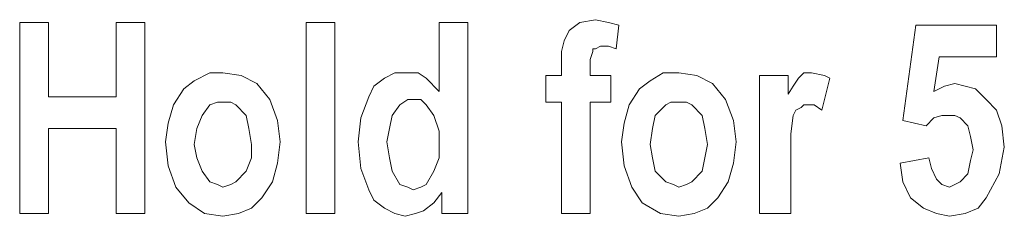
# Model space of a CAD drawing. Units: inches. Extents: x 0.55 to 2.06, y 0.2 to 1.87.
# Drawn here: x 0.95 to 0.98, y 0.82 to 0.83 of the extents above; entities that cross this region are included whole.
import ezdxf

# ---------------------------------------------------------------- set-up
doc = ezdxf.new("R2010")
doc.units = ezdxf.units.IN
doc.header["$MEASUREMENT"] = 0
doc.layers.add('Layer 1', color=7, linetype='Continuous', lineweight=0)

# ---------------------------------------------------------------- blocks, each defined once
blk = doc.blocks.new('Block_1')
at = {"layer": 'Layer 1', "color": 18, "lineweight": 0, "true_color": 0x000000}
for points in [[(0.945583, 0.823739), (0.945583, 0.823739), (0.945583, 0.830867), (0.945583, 0.830867)], [(0.945583, 0.830867), (0.945583, 0.830867), (0.946653, 0.830867), (0.946653, 0.830867)], [(0.946653, 0.830867), (0.946653, 0.830867), (0.946653, 0.828095), (0.946653, 0.828095)], [(0.949182, 0.828095), (0.949182, 0.828095), (0.949182, 0.830867), (0.949182, 0.830867)], [(0.949182, 0.830867), (0.949182, 0.830867), (0.950252, 0.830867), (0.950252, 0.830867)], [(0.950252, 0.830867), (0.950252, 0.830867), (0.950252, 0.823739), (0.950252, 0.823739)], [(0.956284, 0.823739), (0.956284, 0.823739), (0.956284, 0.830867), (0.956284, 0.830867)], [(0.956284, 0.830867), (0.956284, 0.830867), (0.957354, 0.830867), (0.957354, 0.830867)], [(0.957354, 0.830867), (0.957354, 0.830867), (0.957354, 0.823739), (0.957354, 0.823739)], [(0.961245, 0.828293), (0.961245, 0.828293), (0.961245, 0.830867), (0.961245, 0.830867)], [(0.961245, 0.830867), (0.961245, 0.830867), (0.962316, 0.830867), (0.962316, 0.830867)], [(0.962316, 0.830867), (0.962316, 0.830867), (0.962316, 0.823739), (0.962316, 0.823739)], [(0.967958, 0.830768), (0.967958, 0.830768), (0.967861, 0.829877), (0.967861, 0.829877)], [(0.978562, 0.827204), (0.978562, 0.827204), (0.979048, 0.830768), (0.979048, 0.830768)], [(0.979048, 0.830768), (0.979048, 0.830768), (0.982064, 0.830768), (0.982064, 0.830768)], [(0.982064, 0.830768), (0.982064, 0.830768), (0.982064, 0.82958), (0.982064, 0.82958)], [(0.965818, 0.828887), (0.965818, 0.828887), (0.965818, 0.829283), (0.965818, 0.829283)], [(0.966888, 0.829283), (0.966888, 0.829283), (0.966888, 0.828887), (0.966888, 0.828887)], [(0.979924, 0.82958), (0.979924, 0.82958), (0.979729, 0.828293), (0.979729, 0.828293)], [(0.982064, 0.82958), (0.982064, 0.82958), (0.979924, 0.82958), (0.979924, 0.82958)], [(0.965234, 0.828887), (0.965234, 0.828887), (0.965818, 0.828887), (0.965818, 0.828887)], [(0.965234, 0.827897), (0.965234, 0.827897), (0.965234, 0.828887), (0.965234, 0.828887)], [(0.966888, 0.828887), (0.966888, 0.828887), (0.967666, 0.828887), (0.967666, 0.828887)], [(0.967666, 0.828887), (0.967666, 0.828887), (0.967666, 0.827897), (0.967666, 0.827897)], [(0.973211, 0.823739), (0.973211, 0.823739), (0.973211, 0.828887), (0.973211, 0.828887)], [(0.973211, 0.828887), (0.973211, 0.828887), (0.974282, 0.828887), (0.974282, 0.828887)], [(0.974282, 0.828887), (0.974282, 0.828887), (0.974282, 0.828194), (0.974282, 0.828194)], [(0.975838, 0.828788), (0.975838, 0.828788), (0.975546, 0.8276), (0.975546, 0.8276)], [(0.946653, 0.828095), (0.946653, 0.828095), (0.949182, 0.828095), (0.949182, 0.828095)], [(0.965818, 0.827897), (0.965818, 0.827897), (0.965234, 0.827897), (0.965234, 0.827897)], [(0.965818, 0.823739), (0.965818, 0.823739), (0.965818, 0.827897), (0.965818, 0.827897)], [(0.967666, 0.827897), (0.967666, 0.827897), (0.966888, 0.827897), (0.966888, 0.827897)], [(0.966888, 0.827897), (0.966888, 0.827897), (0.966888, 0.823739), (0.966888, 0.823739)], [(0.979438, 0.827006), (0.979438, 0.827006), (0.978562, 0.827204), (0.978562, 0.827204)], [(0.949182, 0.826907), (0.949182, 0.826907), (0.946653, 0.826907), (0.946653, 0.826907)], [(0.946653, 0.826907), (0.946653, 0.826907), (0.946653, 0.823739), (0.946653, 0.823739)], [(0.949182, 0.823739), (0.949182, 0.823739), (0.949182, 0.826907), (0.949182, 0.826907)], [(0.978465, 0.82562), (0.978465, 0.82562), (0.979535, 0.825818), (0.979535, 0.825818)], [(0.974379, 0.825323), (0.974379, 0.825323), (0.974379, 0.823739), (0.974379, 0.823739)], [(0.961343, 0.823739), (0.961343, 0.823739), (0.961343, 0.824531), (0.961343, 0.824531)], [(0.946653, 0.823739), (0.946653, 0.823739), (0.945583, 0.823739), (0.945583, 0.823739)], [(0.950252, 0.823739), (0.950252, 0.823739), (0.949182, 0.823739), (0.949182, 0.823739)], [(0.957354, 0.823739), (0.957354, 0.823739), (0.956284, 0.823739), (0.956284, 0.823739)], [(0.962316, 0.823739), (0.962316, 0.823739), (0.961343, 0.823739), (0.961343, 0.823739)], [(0.966888, 0.823739), (0.966888, 0.823739), (0.965818, 0.823739), (0.965818, 0.823739)], [(0.974379, 0.823739), (0.974379, 0.823739), (0.973211, 0.823739), (0.973211, 0.823739)]]:
    blk.add_open_spline(points, degree=3, dxfattribs=at)
for points, knots in [([(0.965818, 0.829283), (0.965818, 0.829283), (0.965818, 0.829778), (0.965818, 0.829778), (0.965818, 0.829778), (0.965915, 0.830174), (0.965915, 0.830174), (0.965915, 0.830174), (0.96611, 0.83057), (0.96611, 0.83057), (0.96611, 0.83057), (0.966499, 0.830867), (0.966499, 0.830867), (0.966499, 0.830867), (0.967083, 0.830966), (0.967083, 0.830966)], [0, 0, 0, 0, 1, 1, 1, 2, 2, 2, 3, 3, 3, 4, 4, 4, 5, 5, 5, 5]), ([(0.967083, 0.830966), (0.967083, 0.830966), (0.967569, 0.830867), (0.967569, 0.830867), (0.967569, 0.830867), (0.967958, 0.830768), (0.967958, 0.830768)], [0, 0, 0, 0, 1, 1, 1, 2, 2, 2, 2]), ([(0.967277, 0.829976), (0.967277, 0.829976), (0.967083, 0.829877), (0.967083, 0.829877), (0.967083, 0.829877), (0.966985, 0.829877), (0.966985, 0.829877), (0.966985, 0.829877), (0.966985, 0.829778), (0.966985, 0.829778), (0.966985, 0.829778), (0.966888, 0.829481), (0.966888, 0.829481), (0.966888, 0.829481), (0.966888, 0.829283), (0.966888, 0.829283)], [0, 0, 0, 0, 1, 1, 1, 2, 2, 2, 3, 3, 3, 4, 4, 4, 5, 5, 5, 5]), ([(0.967861, 0.829877), (0.967861, 0.829877), (0.967569, 0.829976), (0.967569, 0.829976), (0.967569, 0.829976), (0.967277, 0.829976), (0.967277, 0.829976)], [0, 0, 0, 0, 1, 1, 1, 2, 2, 2, 2]), ([(0.951031, 0.826412), (0.951031, 0.826412), (0.951128, 0.827105), (0.951128, 0.827105), (0.951128, 0.827105), (0.951323, 0.827798), (0.951323, 0.827798), (0.951323, 0.827798), (0.951712, 0.828392), (0.951712, 0.828392), (0.951712, 0.828392), (0.952101, 0.828689), (0.952101, 0.828689), (0.952101, 0.828689), (0.952684, 0.828986), (0.952684, 0.828986), (0.952684, 0.828986), (0.953171, 0.828986), (0.953171, 0.828986)], [0, 0, 0, 0, 1, 1, 1, 2, 2, 2, 3, 3, 3, 4, 4, 4, 5, 5, 5, 6, 6, 6, 6]), ([(0.953171, 0.828986), (0.953171, 0.828986), (0.953852, 0.828887), (0.953852, 0.828887), (0.953852, 0.828887), (0.954436, 0.82859), (0.954436, 0.82859), (0.954436, 0.82859), (0.954922, 0.827996), (0.954922, 0.827996), (0.954922, 0.827996), (0.955214, 0.827204), (0.955214, 0.827204), (0.955214, 0.827204), (0.955311, 0.826412), (0.955311, 0.826412)], [0, 0, 0, 0, 1, 1, 1, 2, 2, 2, 3, 3, 3, 4, 4, 4, 5, 5, 5, 5]), ([(0.95823, 0.826412), (0.95823, 0.826412), (0.958327, 0.827303), (0.958327, 0.827303), (0.958327, 0.827303), (0.958619, 0.828095), (0.958619, 0.828095), (0.958619, 0.828095), (0.958813, 0.828491), (0.958813, 0.828491), (0.958813, 0.828491), (0.959203, 0.828788), (0.959203, 0.828788), (0.959203, 0.828788), (0.959592, 0.828986), (0.959592, 0.828986), (0.959592, 0.828986), (0.959981, 0.828986), (0.959981, 0.828986)], [0, 0, 0, 0, 1, 1, 1, 2, 2, 2, 3, 3, 3, 4, 4, 4, 5, 5, 5, 6, 6, 6, 6]), ([(0.959981, 0.828986), (0.959981, 0.828986), (0.960467, 0.828986), (0.960467, 0.828986), (0.960467, 0.828986), (0.960759, 0.828788), (0.960759, 0.828788), (0.960759, 0.828788), (0.961245, 0.828293), (0.961245, 0.828293)], [0, 0, 0, 0, 1, 1, 1, 2, 2, 2, 3, 3, 3, 3]), ([(0.968055, 0.826412), (0.968055, 0.826412), (0.968153, 0.827105), (0.968153, 0.827105), (0.968153, 0.827105), (0.968347, 0.827798), (0.968347, 0.827798), (0.968347, 0.827798), (0.968736, 0.828392), (0.968736, 0.828392), (0.968736, 0.828392), (0.969125, 0.828689), (0.969125, 0.828689), (0.969125, 0.828689), (0.969612, 0.828986), (0.969612, 0.828986), (0.969612, 0.828986), (0.970196, 0.828986), (0.970196, 0.828986)], [0, 0, 0, 0, 1, 1, 1, 2, 2, 2, 3, 3, 3, 4, 4, 4, 5, 5, 5, 6, 6, 6, 6]), ([(0.970196, 0.828986), (0.970196, 0.828986), (0.970877, 0.828887), (0.970877, 0.828887), (0.970877, 0.828887), (0.97146, 0.82859), (0.97146, 0.82859), (0.97146, 0.82859), (0.971947, 0.827996), (0.971947, 0.827996), (0.971947, 0.827996), (0.972239, 0.827204), (0.972239, 0.827204), (0.972239, 0.827204), (0.972336, 0.826412), (0.972336, 0.826412)], [0, 0, 0, 0, 1, 1, 1, 2, 2, 2, 3, 3, 3, 4, 4, 4, 5, 5, 5, 5]), ([(0.974282, 0.828194), (0.974282, 0.828194), (0.974476, 0.828491), (0.974476, 0.828491), (0.974476, 0.828491), (0.974671, 0.828788), (0.974671, 0.828788), (0.974671, 0.828788), (0.974865, 0.828986), (0.974865, 0.828986), (0.974865, 0.828986), (0.975157, 0.828986), (0.975157, 0.828986)], [0, 0, 0, 0, 1, 1, 1, 2, 2, 2, 3, 3, 3, 4, 4, 4, 4]), ([(0.975157, 0.828986), (0.975157, 0.828986), (0.975643, 0.828887), (0.975643, 0.828887), (0.975643, 0.828887), (0.975838, 0.828788), (0.975838, 0.828788)], [0, 0, 0, 0, 1, 1, 1, 2, 2, 2, 2]), ([(0.979729, 0.828293), (0.979729, 0.828293), (0.980119, 0.828491), (0.980119, 0.828491), (0.980119, 0.828491), (0.980508, 0.82859), (0.980508, 0.82859)], [0, 0, 0, 0, 1, 1, 1, 2, 2, 2, 2]), ([(0.980508, 0.82859), (0.980508, 0.82859), (0.980897, 0.828491), (0.980897, 0.828491), (0.980897, 0.828491), (0.981286, 0.828392), (0.981286, 0.828392), (0.981286, 0.828392), (0.981675, 0.827996), (0.981675, 0.827996)], [0, 0, 0, 0, 1, 1, 1, 2, 2, 2, 3, 3, 3, 3]), ([(0.953171, 0.827897), (0.953171, 0.827897), (0.952976, 0.827897), (0.952976, 0.827897), (0.952976, 0.827897), (0.952684, 0.827798), (0.952684, 0.827798), (0.952684, 0.827798), (0.952393, 0.827402), (0.952393, 0.827402), (0.952393, 0.827402), (0.952198, 0.826907), (0.952198, 0.826907), (0.952198, 0.826907), (0.952101, 0.826313), (0.952101, 0.826313)], [0, 0, 0, 0, 1, 1, 1, 2, 2, 2, 3, 3, 3, 4, 4, 4, 5, 5, 5, 5]), ([(0.954241, 0.826313), (0.954241, 0.826313), (0.954144, 0.826907), (0.954144, 0.826907), (0.954144, 0.826907), (0.954046, 0.827402), (0.954046, 0.827402), (0.954046, 0.827402), (0.953657, 0.827798), (0.953657, 0.827798), (0.953657, 0.827798), (0.953463, 0.827897), (0.953463, 0.827897), (0.953463, 0.827897), (0.953171, 0.827897), (0.953171, 0.827897)], [0, 0, 0, 0, 1, 1, 1, 2, 2, 2, 3, 3, 3, 4, 4, 4, 5, 5, 5, 5]), ([(0.960273, 0.827996), (0.960273, 0.827996), (0.960078, 0.827996), (0.960078, 0.827996), (0.960078, 0.827996), (0.959786, 0.827798), (0.959786, 0.827798), (0.959786, 0.827798), (0.959494, 0.827402), (0.959494, 0.827402), (0.959494, 0.827402), (0.959397, 0.826907), (0.959397, 0.826907), (0.959397, 0.826907), (0.9593, 0.826412), (0.9593, 0.826412)], [0, 0, 0, 0, 1, 1, 1, 2, 2, 2, 3, 3, 3, 4, 4, 4, 5, 5, 5, 5]), ([(0.961245, 0.826313), (0.961245, 0.826313), (0.961245, 0.826808), (0.961245, 0.826808), (0.961245, 0.826808), (0.961051, 0.827402), (0.961051, 0.827402), (0.961051, 0.827402), (0.960759, 0.827798), (0.960759, 0.827798), (0.960759, 0.827798), (0.960564, 0.827996), (0.960564, 0.827996), (0.960564, 0.827996), (0.960273, 0.827996), (0.960273, 0.827996)], [0, 0, 0, 0, 1, 1, 1, 2, 2, 2, 3, 3, 3, 4, 4, 4, 5, 5, 5, 5]), ([(0.970196, 0.827897), (0.970196, 0.827897), (0.969904, 0.827897), (0.969904, 0.827897), (0.969904, 0.827897), (0.969709, 0.827798), (0.969709, 0.827798), (0.969709, 0.827798), (0.96932, 0.827402), (0.96932, 0.827402), (0.96932, 0.827402), (0.969223, 0.826907), (0.969223, 0.826907), (0.969223, 0.826907), (0.969125, 0.826313), (0.969125, 0.826313)], [0, 0, 0, 0, 1, 1, 1, 2, 2, 2, 3, 3, 3, 4, 4, 4, 5, 5, 5, 5]), ([(0.971266, 0.826313), (0.971266, 0.826313), (0.971168, 0.826907), (0.971168, 0.826907), (0.971168, 0.826907), (0.971071, 0.827402), (0.971071, 0.827402), (0.971071, 0.827402), (0.970682, 0.827798), (0.970682, 0.827798), (0.970682, 0.827798), (0.970487, 0.827897), (0.970487, 0.827897), (0.970487, 0.827897), (0.970196, 0.827897), (0.970196, 0.827897)], [0, 0, 0, 0, 1, 1, 1, 2, 2, 2, 3, 3, 3, 4, 4, 4, 5, 5, 5, 5]), ([(0.97506, 0.827798), (0.97506, 0.827798), (0.974865, 0.827798), (0.974865, 0.827798), (0.974865, 0.827798), (0.974768, 0.827699), (0.974768, 0.827699), (0.974768, 0.827699), (0.974573, 0.8276), (0.974573, 0.8276), (0.974573, 0.8276), (0.974476, 0.827402), (0.974476, 0.827402), (0.974476, 0.827402), (0.974379, 0.826709), (0.974379, 0.826709), (0.974379, 0.826709), (0.974379, 0.825323), (0.974379, 0.825323)], [0, 0, 0, 0, 1, 1, 1, 2, 2, 2, 3, 3, 3, 4, 4, 4, 5, 5, 5, 6, 6, 6, 6]), ([(0.975546, 0.8276), (0.975546, 0.8276), (0.975254, 0.827798), (0.975254, 0.827798), (0.975254, 0.827798), (0.97506, 0.827798), (0.97506, 0.827798)], [0, 0, 0, 0, 1, 1, 1, 2, 2, 2, 2]), ([(0.981675, 0.827996), (0.981675, 0.827996), (0.982064, 0.8276), (0.982064, 0.8276), (0.982064, 0.8276), (0.982259, 0.827006), (0.982259, 0.827006), (0.982259, 0.827006), (0.982356, 0.826214), (0.982356, 0.826214)], [0, 0, 0, 0, 1, 1, 1, 2, 2, 2, 3, 3, 3, 3]), ([(0.980313, 0.827402), (0.980313, 0.827402), (0.980021, 0.827402), (0.980021, 0.827402), (0.980021, 0.827402), (0.979729, 0.827303), (0.979729, 0.827303), (0.979729, 0.827303), (0.979438, 0.827006), (0.979438, 0.827006)], [0, 0, 0, 0, 1, 1, 1, 2, 2, 2, 3, 3, 3, 3]), ([(0.981189, 0.826115), (0.981189, 0.826115), (0.981091, 0.82661), (0.981091, 0.82661), (0.981091, 0.82661), (0.980994, 0.827006), (0.980994, 0.827006), (0.980994, 0.827006), (0.980702, 0.827303), (0.980702, 0.827303), (0.980702, 0.827303), (0.980508, 0.827402), (0.980508, 0.827402), (0.980508, 0.827402), (0.980313, 0.827402), (0.980313, 0.827402)], [0, 0, 0, 0, 1, 1, 1, 2, 2, 2, 3, 3, 3, 4, 4, 4, 5, 5, 5, 5]), ([(0.953171, 0.82364), (0.953171, 0.82364), (0.95249, 0.823739), (0.95249, 0.823739), (0.95249, 0.823739), (0.951906, 0.824135), (0.951906, 0.824135), (0.951906, 0.824135), (0.95142, 0.824729), (0.95142, 0.824729), (0.95142, 0.824729), (0.951128, 0.825521), (0.951128, 0.825521), (0.951128, 0.825521), (0.951031, 0.826412), (0.951031, 0.826412)], [0, 0, 0, 0, 1, 1, 1, 2, 2, 2, 3, 3, 3, 4, 4, 4, 5, 5, 5, 5]), ([(0.952101, 0.826313), (0.952101, 0.826313), (0.952198, 0.825818), (0.952198, 0.825818), (0.952198, 0.825818), (0.952393, 0.825323), (0.952393, 0.825323), (0.952393, 0.825323), (0.952684, 0.824927), (0.952684, 0.824927), (0.952684, 0.824927), (0.952976, 0.824828), (0.952976, 0.824828), (0.952976, 0.824828), (0.953171, 0.824729), (0.953171, 0.824729)], [0, 0, 0, 0, 1, 1, 1, 2, 2, 2, 3, 3, 3, 4, 4, 4, 5, 5, 5, 5]), ([(0.955311, 0.826412), (0.955311, 0.826412), (0.955214, 0.82562), (0.955214, 0.82562), (0.955214, 0.82562), (0.955019, 0.824927), (0.955019, 0.824927), (0.955019, 0.824927), (0.95463, 0.824333), (0.95463, 0.824333), (0.95463, 0.824333), (0.954241, 0.823937), (0.954241, 0.823937), (0.954241, 0.823937), (0.953755, 0.823739), (0.953755, 0.823739), (0.953755, 0.823739), (0.953171, 0.82364), (0.953171, 0.82364)], [0, 0, 0, 0, 1, 1, 1, 2, 2, 2, 3, 3, 3, 4, 4, 4, 5, 5, 5, 6, 6, 6, 6]), ([(0.953171, 0.824729), (0.953171, 0.824729), (0.953463, 0.824828), (0.953463, 0.824828), (0.953463, 0.824828), (0.953657, 0.824927), (0.953657, 0.824927), (0.953657, 0.824927), (0.954046, 0.825323), (0.954046, 0.825323), (0.954046, 0.825323), (0.954241, 0.825818), (0.954241, 0.825818), (0.954241, 0.825818), (0.954241, 0.826313), (0.954241, 0.826313)], [0, 0, 0, 0, 1, 1, 1, 2, 2, 2, 3, 3, 3, 4, 4, 4, 5, 5, 5, 5]), ([(0.959981, 0.82364), (0.959981, 0.82364), (0.959592, 0.823739), (0.959592, 0.823739), (0.959592, 0.823739), (0.959203, 0.823937), (0.959203, 0.823937), (0.959203, 0.823937), (0.958813, 0.824234), (0.958813, 0.824234), (0.958813, 0.824234), (0.958619, 0.82463), (0.958619, 0.82463), (0.958619, 0.82463), (0.958327, 0.825422), (0.958327, 0.825422), (0.958327, 0.825422), (0.95823, 0.826412), (0.95823, 0.826412)], [0, 0, 0, 0, 1, 1, 1, 2, 2, 2, 3, 3, 3, 4, 4, 4, 5, 5, 5, 6, 6, 6, 6]), ([(0.9593, 0.826412), (0.9593, 0.826412), (0.959397, 0.825818), (0.959397, 0.825818), (0.959397, 0.825818), (0.959494, 0.825323), (0.959494, 0.825323), (0.959494, 0.825323), (0.959786, 0.824828), (0.959786, 0.824828), (0.959786, 0.824828), (0.960078, 0.824729), (0.960078, 0.824729), (0.960078, 0.824729), (0.960273, 0.82463), (0.960273, 0.82463)], [0, 0, 0, 0, 1, 1, 1, 2, 2, 2, 3, 3, 3, 4, 4, 4, 5, 5, 5, 5]), ([(0.960273, 0.82463), (0.960273, 0.82463), (0.960564, 0.824729), (0.960564, 0.824729), (0.960564, 0.824729), (0.960759, 0.824828), (0.960759, 0.824828), (0.960759, 0.824828), (0.961051, 0.825323), (0.961051, 0.825323), (0.961051, 0.825323), (0.961245, 0.825818), (0.961245, 0.825818), (0.961245, 0.825818), (0.961245, 0.826313), (0.961245, 0.826313)], [0, 0, 0, 0, 1, 1, 1, 2, 2, 2, 3, 3, 3, 4, 4, 4, 5, 5, 5, 5]), ([(0.970196, 0.82364), (0.970196, 0.82364), (0.969515, 0.823739), (0.969515, 0.823739), (0.969515, 0.823739), (0.968834, 0.824135), (0.968834, 0.824135), (0.968834, 0.824135), (0.968444, 0.824729), (0.968444, 0.824729), (0.968444, 0.824729), (0.968153, 0.825521), (0.968153, 0.825521), (0.968153, 0.825521), (0.968055, 0.826412), (0.968055, 0.826412)], [0, 0, 0, 0, 1, 1, 1, 2, 2, 2, 3, 3, 3, 4, 4, 4, 5, 5, 5, 5]), ([(0.969125, 0.826313), (0.969125, 0.826313), (0.969223, 0.825818), (0.969223, 0.825818), (0.969223, 0.825818), (0.96932, 0.825323), (0.96932, 0.825323), (0.96932, 0.825323), (0.969709, 0.824927), (0.969709, 0.824927), (0.969709, 0.824927), (0.970001, 0.824828), (0.970001, 0.824828), (0.970001, 0.824828), (0.970196, 0.824729), (0.970196, 0.824729)], [0, 0, 0, 0, 1, 1, 1, 2, 2, 2, 3, 3, 3, 4, 4, 4, 5, 5, 5, 5]), ([(0.972336, 0.826412), (0.972336, 0.826412), (0.972239, 0.82562), (0.972239, 0.82562), (0.972239, 0.82562), (0.972044, 0.824927), (0.972044, 0.824927), (0.972044, 0.824927), (0.971655, 0.824333), (0.971655, 0.824333), (0.971655, 0.824333), (0.971266, 0.823937), (0.971266, 0.823937), (0.971266, 0.823937), (0.970779, 0.823739), (0.970779, 0.823739), (0.970779, 0.823739), (0.970196, 0.82364), (0.970196, 0.82364)], [0, 0, 0, 0, 1, 1, 1, 2, 2, 2, 3, 3, 3, 4, 4, 4, 5, 5, 5, 6, 6, 6, 6]), ([(0.970196, 0.824729), (0.970196, 0.824729), (0.970487, 0.824828), (0.970487, 0.824828), (0.970487, 0.824828), (0.970682, 0.824927), (0.970682, 0.824927), (0.970682, 0.824927), (0.971071, 0.825323), (0.971071, 0.825323), (0.971071, 0.825323), (0.971168, 0.825818), (0.971168, 0.825818), (0.971168, 0.825818), (0.971266, 0.826313), (0.971266, 0.826313)], [0, 0, 0, 0, 1, 1, 1, 2, 2, 2, 3, 3, 3, 4, 4, 4, 5, 5, 5, 5]), ([(0.982356, 0.826214), (0.982356, 0.826214), (0.982161, 0.825224), (0.982161, 0.825224), (0.982161, 0.825224), (0.981675, 0.824333), (0.981675, 0.824333), (0.981675, 0.824333), (0.981383, 0.823937), (0.981383, 0.823937), (0.981383, 0.823937), (0.980897, 0.823739), (0.980897, 0.823739), (0.980897, 0.823739), (0.980313, 0.82364), (0.980313, 0.82364)], [0, 0, 0, 0, 1, 1, 1, 2, 2, 2, 3, 3, 3, 4, 4, 4, 5, 5, 5, 5]), ([(0.980313, 0.824729), (0.980313, 0.824729), (0.980508, 0.824828), (0.980508, 0.824828), (0.980508, 0.824828), (0.980702, 0.824927), (0.980702, 0.824927), (0.980702, 0.824927), (0.980994, 0.825224), (0.980994, 0.825224), (0.980994, 0.825224), (0.981091, 0.825719), (0.981091, 0.825719), (0.981091, 0.825719), (0.981189, 0.826115), (0.981189, 0.826115)], [0, 0, 0, 0, 1, 1, 1, 2, 2, 2, 3, 3, 3, 4, 4, 4, 5, 5, 5, 5]), ([(0.980313, 0.82364), (0.980313, 0.82364), (0.979827, 0.823739), (0.979827, 0.823739), (0.979827, 0.823739), (0.97934, 0.823937), (0.97934, 0.823937), (0.97934, 0.823937), (0.978854, 0.824333), (0.978854, 0.824333), (0.978854, 0.824333), (0.978562, 0.824927), (0.978562, 0.824927), (0.978562, 0.824927), (0.978465, 0.82562), (0.978465, 0.82562)], [0, 0, 0, 0, 1, 1, 1, 2, 2, 2, 3, 3, 3, 4, 4, 4, 5, 5, 5, 5]), ([(0.979535, 0.825818), (0.979535, 0.825818), (0.979632, 0.825422), (0.979632, 0.825422), (0.979632, 0.825422), (0.979827, 0.825026), (0.979827, 0.825026), (0.979827, 0.825026), (0.980021, 0.824828), (0.980021, 0.824828), (0.980021, 0.824828), (0.980313, 0.824729), (0.980313, 0.824729)], [0, 0, 0, 0, 1, 1, 1, 2, 2, 2, 3, 3, 3, 4, 4, 4, 4]), ([(0.961343, 0.824531), (0.961343, 0.824531), (0.961051, 0.824135), (0.961051, 0.824135), (0.961051, 0.824135), (0.960662, 0.823838), (0.960662, 0.823838), (0.960662, 0.823838), (0.96037, 0.823739), (0.96037, 0.823739), (0.96037, 0.823739), (0.959981, 0.82364), (0.959981, 0.82364)], [0, 0, 0, 0, 1, 1, 1, 2, 2, 2, 3, 3, 3, 4, 4, 4, 4])]:
    blk.add_open_spline(points, degree=3, knots=knots, dxfattribs=at)
blk = doc.blocks.new('Block_0')
at = {"layer": 'Layer 1'}
blk.add_blockref('Block_1', (0, 0), dxfattribs=at)

msp = doc.modelspace()

# ---------------------------------------------------------------- block references
at = {"layer": 'Layer 1'}
msp.add_blockref('Block_0', (0, 0), dxfattribs=at)

doc.saveas('drawing.dxf')
